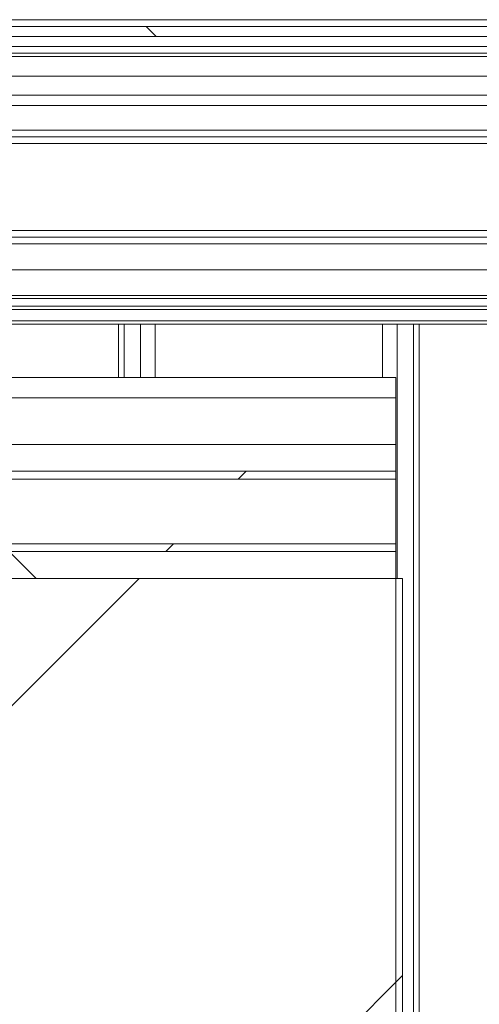
# Paper-space layout 'Sheet2' of a CAD drawing. Units: millimetres. Extents: x 0 to 420, y 0 to 297.
# Drawn here: x 98 to 101, y 258 to 265 of the extents above; entities that cross this region are included whole.
import ezdxf

# ---------------------------------------------------------------- set-up
doc = ezdxf.new("R2010")
doc.units = ezdxf.units.MM

psp = doc.layouts.new('Sheet2')

# ---------------------------------------------------------------- hatches: boundary and pattern name
at = {"linetype": 'Continuous', "lineweight": 18}
h = psp.add_hatch(dxfattribs=at)
h.set_pattern_fill('ANSI32', angle=90, style=0)
h.paths.add_polyline_path([(94.0516, 264.5297), (94.0516, 264.4615), (104.473, 264.4615), (104.473, 264.5297)], flags=0)
h = psp.add_hatch(dxfattribs=at)
h.set_pattern_fill('ANSI34', angle=3e-322, style=0)
h.paths.add_polyline_path([(94.0467, 264.4615), (94.0467, 264.3933), (104.473, 264.3933), (104.473, 264.4615)], flags=0)
h = psp.add_hatch(dxfattribs=at)
h.set_pattern_fill('ANSI31', angle=3e-322, style=0)
h.paths.add_polyline_path([(104.473, 264.191), (104.473, 264.3251), (93.9762, 264.3251), (93.9762, 264.191)], flags=0)
h = psp.add_hatch(dxfattribs=at)
h.set_pattern_fill('ANSI31', angle=90, style=0)
h.paths.add_polyline_path([(100.8811, 261.507), (100.8811, 261.6888), (49.5175, 261.6888), (49.5175, 261.507)], flags=0)
h = psp.add_hatch(dxfattribs=at)
h.set_pattern_fill('ANSI38', angle=3e-322, style=0)
h.paths.add_polyline_path([(100.8811, 261.4547), (100.8811, 261.507), (49.5175, 261.507), (49.5175, 261.4547)], flags=0)
h = psp.add_hatch(dxfattribs=at)
h.set_pattern_fill('ANSI38', angle=3e-322, style=0)
h.paths.add_polyline_path([(49.5175, 261.0139), (49.5175, 260.9615), (100.8811, 260.9615), (100.8811, 261.0139)], flags=0)
h = psp.add_hatch(dxfattribs=at)
h.set_pattern_fill('ANSI31', angle=90, style=0)
h.paths.add_polyline_path([(100.8811, 260.7797), (100.8811, 260.9615), (49.5175, 260.9615), (49.5175, 260.7797)], flags=0)
h = psp.add_hatch(dxfattribs=at)
h.set_pattern_fill('ANSI31', angle=3e-322, style=0)
h.paths.add_polyline_path([(49.5175, 250.8332), (100.8811, 250.8332), (100.8811, 260.7797), (49.5175, 260.7797)], flags=0)
h = psp.add_hatch(dxfattribs=at)
h.set_pattern_fill('ANSI31', style=0)
h.paths.add_polyline_path([(100.9266, 260.7797), (100.8811, 260.7797), (100.8811, 253.6111), (100.9266, 253.6111)], flags=0)

# ---------------------------------------------------------------- linework, layer by layer
at = {"color": 174, "linetype": 'Continuous', "lineweight": 18}
for p, q in [((104.473, 264.5751), (94.0569, 264.5751)), ((94.1276, 264.3479), (104.473, 264.3479)), ((94.5524, 263.8251), (104.473, 263.8251)), ((104.473, 263.7342), (94.626, 263.7342)), ((94.7091, 263.1433), (104.473, 263.1433)), ((104.473, 263.0524), (94.672, 263.0524)), ((94.252, 262.7011), (104.473, 262.7011)), ((93.8224, 262.6287), (104.473, 262.6287)), ((104.473, 262.6815), (94.1623, 262.6815)), ((104.473, 262.6064), (93.7791, 262.6064)), ((93.6303, 262.5297), (104.473, 262.5297)), ((98.995, 262.1433), (98.995, 262.507)), ((99.0344, 262.1433), (99.0344, 262.507)), ((99.1459, 262.1433), (99.1459, 262.507)), ((99.2444, 262.507), (99.2444, 262.1433)), ((100.791, 262.1433), (100.791, 262.507)), ((100.8895, 262.507), (100.8895, 260.7797)), ((101.001, 262.507), (101.001, 253.6733)), ((101.0403, 253.609), (101.0403, 262.507))]:
    psp.add_line(p, q, dxfattribs=at)
at = {"color": 7, "linetype": 'Continuous', "lineweight": 18}
for p, q in [((94.0516, 264.5297), (104.473, 264.5297)), ((94.0467, 264.4615), (104.473, 264.4615)), ((94.0516, 264.4615), (104.473, 264.4615)), ((94.0467, 264.3933), (104.473, 264.3933)), ((93.9762, 264.3251), (104.473, 264.3251)), ((104.473, 264.191), (93.9762, 264.191)), ((104.473, 264.0613), (93.9836, 264.0613)), ((104.473, 263.9915), (94.2976, 263.9915)), ((104.473, 263.7797), (94.5924, 263.7797)), ((104.473, 263.0979), (94.6924, 263.0979)), ((104.473, 262.8751), (94.5453, 262.8751)), ((104.473, 262.507), (93.072, 262.507)), ((100.8811, 262.1433), (93.2185, 262.1433)), ((100.8811, 262.1433), (100.8811, 262.007)), ((100.8811, 262.007), (93.2415, 262.007)), ((100.8811, 262.007), (100.8811, 261.6888)), ((49.5175, 261.6888), (100.8811, 261.6888)), ((100.8811, 261.507), (100.8811, 261.6888)), ((100.8811, 261.507), (49.5175, 261.507)), ((100.8811, 261.507), (100.8811, 261.4547)), ((49.5175, 261.4547), (100.8811, 261.4547)), ((100.8811, 261.0139), (100.8811, 261.4547)), ((49.5175, 261.0139), (100.8811, 261.0139)), ((100.8811, 261.0139), (100.8811, 260.9615)), ((49.5175, 260.9615), (100.8811, 260.9615)), ((100.8811, 260.7797), (100.8811, 260.9615)), ((100.8811, 260.7797), (49.5175, 260.7797)), ((100.9266, 260.7797), (100.8811, 260.7797)), ((100.8811, 253.6111), (100.8811, 260.7797)), ((100.8811, 260.7797), (100.8811, 250.8332)), ((100.9266, 253.6111), (100.9266, 260.7797))]:
    psp.add_line(p, q, dxfattribs=at)

doc.saveas('drawing.dxf')
